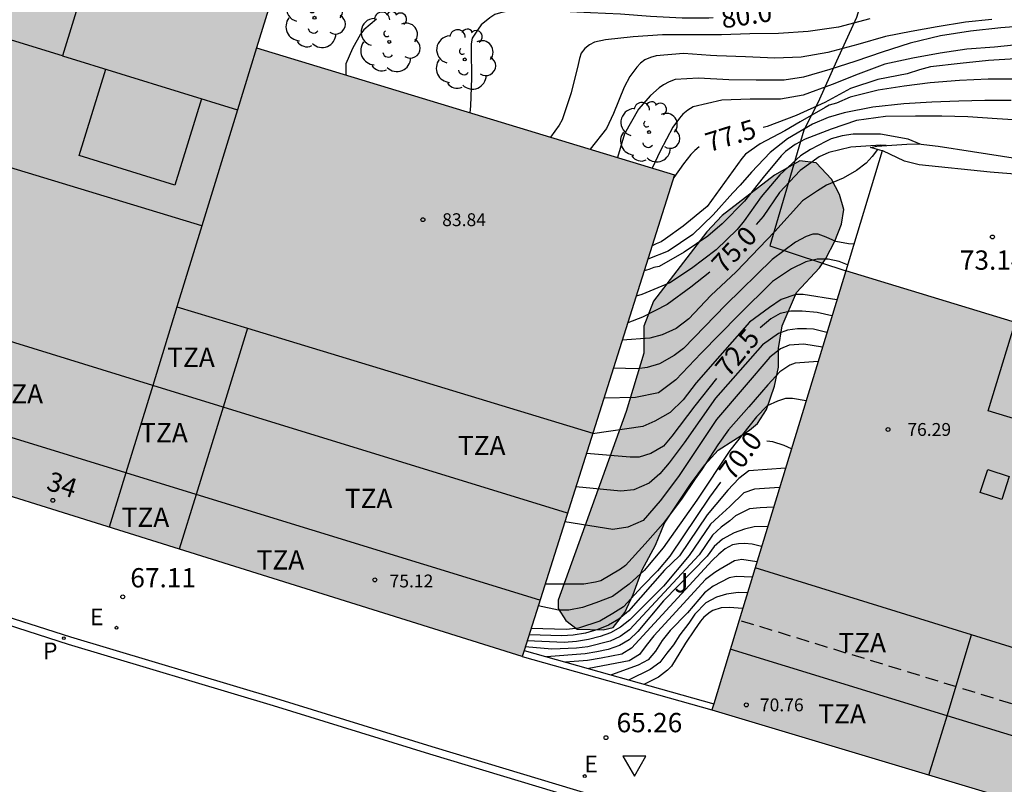
# Model space of a CAD drawing. Units: metres. Extents: x 579594 to 579945, y 4795789 to 4796040.
# Drawn here: x 579788 to 579826, y 4795885 to 4795915 of the extents above; entities that cross this region are included whole.
import ezdxf
from ezdxf.enums import TextEntityAlignment as Align

# ---------------------------------------------------------------- set-up
doc = ezdxf.new("R2010")
doc.units = ezdxf.units.M
doc.linetypes.add('TRAZOS_NORMALES', pattern=[0.75, 0.5, -0.25])
for name, color, linetype in [('020104', 34, 'Continuous'), ('020204', 9, 'Continuous'), ('020307', 24, 'Continuous'), ('020308', 9, 'Continuous'), ('060108', 9, 'Continuous'), ('060113', 4, 'Continuous'), ('070104', 3, 'Continuous'), ('070105', 6, 'Continuous'), ('080106', 1, 'Continuous'), ('080109', 9, 'Continuous'), ('080110', 9, 'Continuous'), ('080121', 9, 'TRAZOS_NORMALES'), ('080201', 9, 'Continuous'), ('080202', 9, 'Continuous'), ('080303', 9, 'Continuous'), ('080308', 9, 'Continuous'), ('080311', 9, 'Continuous'), ('100106', 63, 'Continuous'), ('100202', 3, 'Continuous'), ('100302', 7, 'Continuous'), ('210203', 4, 'Continuous'), ('210303', 4, 'Continuous'), ('220205', 1, 'Continuous'), ('220305', 1, 'Continuous'), ('260205', 9, 'Continuous'), ('990501', 21, 'Continuous'), ('990504', 63, 'Continuous')]:
    doc.layers.add(name, color=color, linetype=linetype)
doc.layers.add('020105', color=24, linetype='Continuous', lineweight=30)
doc.layers.add('080111', color=7, linetype='Continuous', lineweight=30)
doc.styles.add('ARIAL', font='ARIAL.TTF', dxfattribs={"height": 1})
doc.styles.add('ARIALI', font='ARIALI.TTF', dxfattribs={"height": 1})
doc.styles.add('ROMANS', font='romans__.ttf', dxfattribs={"height": 1})
doc.styles.get("Standard").update_dxf_attribs({"font": 'txt.shx'})

# ---------------------------------------------------------------- blocks, each defined once
blk = doc.blocks.new('COTAPU')
blk.add_circle((0, 0), 0.075)
blk = doc.blocks.new('PUNTO')
blk.add_circle((0, 0), 0.075)
blk = doc.blocks.new('BloquePortal')
blk.add_circle((0, 0), 0.075)
at = {"flags": 5}
blk.add_attdef('INDICE', text='', height=0.75, dxfattribs=at).set_placement((0, 0), align=Align.MIDDLE_CENTER)
blk = doc.blocks.new('ARBOL')
blk.add_circle((0, 0), 0.0587)
for centre, radius, start, end in [((-0.28, 0.855), 0.3, 359.2878, 173.6078), ((0.097, 0.97), 0.21, 23.1565, 160.4665), ((-0.564, 0.381), 0.532, 92.28, 254.58), ((0.438, 0.881), 0.24, 301.578, 139.328), ((-0.091, 0.321), 0.12, 119.14, 310.56), ((0.656, 0.288), 0.443, 319.8556, 114.7656), ((0.819, -0.249), 0.383, 235.5275, 62.0275), ((-0.556, -0.339), 0.555, 142.64, 266.54), ((-0.039, -0.384), 0.21, 189.64, 323.88), ((0.299, -0.624), 0.532, 224.67, 0.24), ((-0.301, -0.676), 0.45, 213.78, 295.32)]:
    blk.add_arc(centre, radius, start, end)
blk = doc.blocks.new('PLUVI2')
blk.add_circle((0, 0), 0.055)
blk = doc.blocks.new('REGELE')
blk.add_circle((0, 0), 0.055)
blk = doc.blocks.new('SETRA')
at = {"linetype": 'Continuous'}
blk.add_lwpolyline([(0.451, 0.26), (-0.45, 0.26), (-0.001, -0.52)], close=True, dxfattribs=at)

msp = doc.modelspace()

# ---------------------------------------------------------------- hatches: boundary and pattern name
at = {"layer": '990501'}
for points in [[(579813.318, 4795909.187), (579797.062, 4795914.125), (579797.879, 4795916.778), (579775.556, 4795923.653), (579768.886, 4795902.515), (579807.391, 4795890.444)], [(579879.41, 4795894.589), (579862.234, 4795899.925), (579861.175, 4795896.515), (579840.836, 4795902.911), (579839.747, 4795899.456), (579837.064, 4795900.244), (579819.976, 4795905.452), (579814.769, 4795888.371), (579831.88, 4795883.236), (579834.358, 4795882.357), (579854.772, 4795875.908), (579871.946, 4795870.564), (579873.153, 4795874.45)]]:
    msp.add_hatch(color=256, dxfattribs=at).paths.add_polyline_path(points)
at = {"layer": '990504'}
msp.add_hatch(color=256, dxfattribs=at).paths.add_polyline_path([(579809.093, 4795891.849), (579809.529, 4795891.517), (579810.541, 4795891.481), (579810.929, 4795891.581), (579811.389, 4795892.157), (579811.713, 4795892.857), (579812.061, 4795893.817), (579812.585, 4795894.773), (579812.933, 4795895.629), (579813.937, 4795897.152), (579814.497, 4795897.908), (579815.017, 4795898.48), (579816.237, 4795899.248), (579816.541, 4795899.508), (579816.897, 4795900.052), (579817.205, 4795900.96), (579817.369, 4795901.7), (579817.369, 4795902.436), (579817.505, 4795903.308), (579818.069, 4795904.616), (579818.961, 4795905.572), (579819.209, 4795905.94), (579819.561, 4795906.604), (579819.809, 4795907.264), (579819.901, 4795907.84), (579819.741, 4795908.428), (579819.425, 4795909.02), (579818.829, 4795909.652), (579818.193, 4795909.732), (579817.209, 4795909.172), (579815.169, 4795907.608), (579814.577, 4795906.968), (579812.505, 4795904.268), (579812.129, 4795903.3), (579812.129, 4795902.252), (579811.433, 4795899.976), (579808.789, 4795892.633), (579808.789, 4795892.321)])

# ---------------------------------------------------------------- linework, layer by layer
at = {"layer": '020104', "flags": 128}
for points, elevation in [([(579801.731, 4795915.241), (579801.237, 4795914.833), (579801.099, 4795914.657), (579800.791, 4795914.105), (579800.531, 4795913.503), (579800.527, 4795913.287), (579800.527, 4795913.073)], 80.5), ([(579820.914, 4795915.261), (579819.7, 4795914.939), (579818.522, 4795914.765), (579817.366, 4795914.685), (579816.252, 4795914.677), (579815.146, 4795914.631), (579813.982, 4795914.631), (579812.852, 4795914.631), (579811.704, 4795914.559), (579810.636, 4795914.439), (579810.206, 4795914.347), (579810.012, 4795914.243), (579809.834, 4795914.099), (579809.682, 4795913.921), (579809.62, 4795913.713), (579809.576, 4795913.477), (579809.296, 4795912.385), (579808.942, 4795911.325), (579808.83, 4795911.117), (579808.489, 4795910.654)], 79.5), ([(579825.664, 4795915.235), (579824.636, 4795915.125), (579823.54, 4795914.951), (579822.522, 4795914.763), (579821.526, 4795914.573), (579820.454, 4795914.267), (579819.278, 4795913.951), (579818.246, 4795913.767), (579817.22, 4795913.725), (579816.086, 4795913.785), (579814.958, 4795913.815), (579814.724, 4795913.839), (579813.666, 4795913.911), (579812.608, 4795913.825), (579812.382, 4795913.761), (579812.162, 4795913.667), (579812, 4795913.533), (579811.85, 4795913.379), (579811.582, 4795913.021), (579811.362, 4795912.595), (579810.95, 4795911.573), (579810.67, 4795910.989), (579810.036, 4795910.184)], 79), ([(579827.174, 4795914.997), (579826.014, 4795914.907), (579824.838, 4795914.779), (579823.664, 4795914.595), (579822.48, 4795914.307), (579821.402, 4795913.959), (579820.374, 4795913.617), (579819.364, 4795913.287), (579818.332, 4795912.989), (579817.578, 4795912.877), (579816.498, 4795912.875), (579815.426, 4795912.881), (579814.25, 4795912.945), (579813.338, 4795912.901), (579813.106, 4795912.811), (579812.884, 4795912.693), (579812.718, 4795912.581), (579812.384, 4795912.281), (579811.918, 4795911.739), (579811.372, 4795910.779), (579811.105, 4795909.859)], 78.5), ([(579826.896, 4795914.273), (579825.764, 4795914.153), (579824.688, 4795914.073), (579823.654, 4795913.925), (579822.586, 4795913.729), (579821.502, 4795913.489), (579820.464, 4795913.107), (579819.452, 4795912.707), (579818.318, 4795912.287), (579817.436, 4795912.139), (579816.264, 4795912.139), (579815.16, 4795912.099), (579814.044, 4795911.835), (579813.834, 4795911.707), (579813.644, 4795911.547), (579813.51, 4795911.395), (579813.252, 4795911.047), (579812.762, 4795910.111), (579812.455, 4795909.449)], 78), ([(579826.708, 4795912.917), (579825.522, 4795912.913), (579824.402, 4795912.861), (579823.268, 4795912.763), (579822.258, 4795912.633), (579821.246, 4795912.489), (579820.152, 4795912.217), (579819.619, 4795911.984), (579819.332, 4795911.899), (579819.18, 4795911.815), (579818.204, 4795911.251), (579817.608, 4795910.903), (579816.648, 4795910.397), (579816.086, 4795909.999), (579815.942, 4795909.829), (579815.268, 4795908.897), (579814.588, 4795907.963), (579813.654, 4795907.195), (579812.962, 4795906.703), (579812.794, 4795906.581), (579812.602, 4795906.503), (579812.446, 4795906.431)], 77), ([(579826.414, 4795912.087), (579825.384, 4795912.077), (579824.372, 4795912.053), (579823.328, 4795912.023), (579822.234, 4795911.955), (579821.038, 4795911.817), (579819.924, 4795911.597), (579819.298, 4795911.419), (579818.68, 4795911.165), (579817.71, 4795910.593), (579817.04, 4795910.061), (579816.308, 4795909.295), (579815.878, 4795908.793), (579815.592, 4795908.485), (579814.822, 4795907.637), (579814.036, 4795906.871), (579813.072, 4795906.221), (579812.28, 4795905.905)], 76.5), ([(579826.914, 4795911.297), (579825.866, 4795911.369), (579824.734, 4795911.445), (579823.716, 4795911.471), (579822.69, 4795911.471), (579821.528, 4795911.461), (579820.402, 4795911.301), (579819.408, 4795910.965), (579818.398, 4795910.581), (579818.01, 4795910.369), (579817.632, 4795910.093), (579817.47, 4795909.931), (579816.772, 4795909.087), (579816.044, 4795908.171), (579815.168, 4795907.285), (579814.616, 4795906.809), (579813.692, 4795906.185), (579812.72, 4795905.621), (579812.512, 4795905.579), (579812.318, 4795905.505), (579812.136, 4795905.448)], 76), ([(579822.878, 4795910.384), (579822.408, 4795910.573), (579821.336, 4795910.771), (579820.268, 4795910.771), (579819.842, 4795910.711), (579819.416, 4795910.589), (579819.208, 4795910.481), (579818.612, 4795910.175), (579818.218, 4795909.935), (579817.412, 4795909.189), (579816.694, 4795908.329), (579816.026, 4795907.401), (579815.756, 4795907.063), (579814.944, 4795906.273), (579813.98, 4795905.545), (579813.138, 4795904.991), (579812.042, 4795904.535), (579811.827, 4795904.471)], 75.5), ([(579821.21, 4795910.178), (579821.011, 4795909.909), (579820.779, 4795909.637), (579820.399, 4795909.361), (579819.885, 4795909.057), (579819.227, 4795908.783), (579818.875, 4795908.563), (579818.293, 4795908.181), (579817.215, 4795906.985), (579815.715, 4795905.421), (579814.733, 4795904.491), (579813.877, 4795903.581), (579813.387, 4795903.209), (579812.839, 4795902.965), (579812.355, 4795902.835), (579811.286, 4795902.76)], 74.5), ([(579820.294, 4795906.496), (579820.083, 4795906.505), (579819.593, 4795906.601), (579819.211, 4795906.761), (579818.907, 4795906.885), (579818.697, 4795906.885), (579818.443, 4795906.789), (579818.021, 4795906.565), (579817.121, 4795905.897), (579815.311, 4795904.127), (579813.663, 4795902.437), (579813.307, 4795902.159), (579812.729, 4795901.841), (579812.257, 4795901.689), (579811.879, 4795901.643), (579810.939, 4795901.662)], 74), ([(579820.049, 4795905.692), (579819.727, 4795905.815), (579819.297, 4795905.907), (579818.873, 4795905.907), (579818.421, 4795905.807), (579817.871, 4795905.531), (579817.127, 4795905.039), (579815.811, 4795903.735), (579814.355, 4795902.255), (579813.367, 4795901.209), (579812.693, 4795900.711), (579811.799, 4795900.525), (579810.569, 4795900.493)], 73.5), ([(579819.634, 4795904.329), (579818.327, 4795904.529), (579818.041, 4795904.529), (579817.469, 4795904.333), (579817.007, 4795904.033), (579816.229, 4795903.461), (579815.079, 4795902.151), (579814.155, 4795901.099), (579813.651, 4795900.429), (579813.147, 4795899.937), (579812.547, 4795899.599), (579812.085, 4795899.395), (579810.134, 4795899.117)], 73), ([(579819.244, 4795903.049), (579818.721, 4795903.183), (579818.447, 4795903.199), (579818.105, 4795903.199), (579817.709, 4795903.147), (579817.365, 4795903.021), (579816.747, 4795902.569), (579814.909, 4795900.493), (579813.689, 4795898.765), (579813.107, 4795897.977), (579812.741, 4795897.559), (579812.337, 4795897.189), (579811.737, 4795896.934), (579811.229, 4795896.882), (579809.479, 4795897.046)], 72), ([(579819.071, 4795902.484), (579818.353, 4795902.595), (579817.773, 4795902.557), (579817.437, 4795902.423), (579817.021, 4795902.091), (579816.029, 4795900.931), (579814.953, 4795899.675), (579813.469, 4795897.449), (579812.763, 4795896.503), (579812.095, 4795895.736), (579811.505, 4795895.476), (579810.923, 4795895.386), (579809.049, 4795895.686)], 71.5), ([(579818.903, 4795901.931), (579818.015, 4795901.865), (579817.799, 4795901.781), (579817.415, 4795901.529), (579816.951, 4795901.013), (579816.207, 4795900.161), (579815.419, 4795899.261), (579815.003, 4795898.681), (579814.375, 4795897.721), (579814.119, 4795897.361), (579813.591, 4795896.569), (579812.879, 4795895.622), (579812.179, 4795894.83), (579811.411, 4795893.986), (579811.211, 4795893.842), (579810.455, 4795893.39), (579810.247, 4795893.346), (579809.795, 4795893.262), (579809.555, 4795893.262), (579808.411, 4795893.262), (579808.282, 4795893.262)], 71), ([(579818.436, 4795900.4), (579817.911, 4795900.491), (579817.633, 4795900.489), (579817.325, 4795900.387), (579816.917, 4795900.195), (579816.501, 4795899.777), (579815.475, 4795898.469), (579814.181, 4795896.533), (579812.881, 4795894.678), (579812.141, 4795893.79), (579811.557, 4795893.268), (579810.911, 4795892.786), (579810.261, 4795892.536), (579809.745, 4795892.354), (579809.205, 4795892.25), (579808.811, 4795892.254), (579808.015, 4795892.416)], 70.5), ([(579817.635, 4795897.773), (579816.209, 4795897.678), (579815.824, 4795897.374), (579815.387, 4795896.925), (579814.925, 4795896.36), (579814.588, 4795895.959), (579813.512, 4795894.363), (579812.935, 4795893.809), (579811.522, 4795892.207), (579811.152, 4795891.903), (579810.748, 4795891.671), (579810.331, 4795891.502), (579809.855, 4795891.356), (579809.38, 4795891.271), (579808.93, 4795891.247), (579807.66, 4795891.294)], 69.5), ([(579817.405, 4795897.018), (579816.43, 4795896.954), (579816.015, 4795896.82), (579815.464, 4795896.283), (579815.037, 4795895.9), (579814.712, 4795895.596), (579813.893, 4795894.381), (579812.884, 4795893.183), (579811.578, 4795891.877), (579811.221, 4795891.585), (579810.83, 4795891.374), (579810.42, 4795891.228), (579809.974, 4795891.105), (579809.506, 4795891.031), (579809.024, 4795890.99), (579807.584, 4795891.055)], 69), ([(579817.175, 4795896.264), (579816.652, 4795896.229), (579816.233, 4795896.198), (579815.695, 4795895.924), (579815.472, 4795895.728), (579815.137, 4795895.477), (579814.79, 4795895.163), (579814.274, 4795894.399), (579811.561, 4795891.488), (579811.21, 4795891.222), (579810.821, 4795891.041), (579809.947, 4795890.824), (579809.508, 4795890.774), (579808.54, 4795890.732), (579807.509, 4795890.819)], 68.5), ([(579816.944, 4795895.505), (579816.419, 4795895.499), (579816.036, 4795895.403), (579815.643, 4795895.257), (579815.182, 4795895.018), (579814.862, 4795894.723), (579814.586, 4795894.348), (579812.894, 4795892.619), (579811.886, 4795891.415), (579811.551, 4795891.095), (579811.179, 4795890.869), (579810.742, 4795890.72), (579810.301, 4795890.627), (579809.838, 4795890.555), (579808.341, 4795890.439)], 68), ([(579816.524, 4795894.128), (579815.94, 4795894.218), (579815.649, 4795894.175), (579815.089, 4795893.85), (579814.888, 4795893.712), (579814.53, 4795893.443), (579812.519, 4795891.251), (579812.218, 4795890.881), (579811.955, 4795890.519), (579811.556, 4795890.275), (579809.985, 4795889.976)], 67), ([(579816.343, 4795893.534), (579815.72, 4795893.559), (579815.438, 4795893.512), (579814.822, 4795893.181), (579814.485, 4795892.929), (579813.828, 4795892.147), (579813.15, 4795891.46), (579812.843, 4795891.073), (579812.575, 4795890.654), (579812.292, 4795890.318), (579811.898, 4795890.106), (579810.861, 4795889.73)], 66.5), ([(579816.158, 4795892.929), (579815.79, 4795892.943), (579815.341, 4795892.877), (579814.946, 4795892.751), (579814.535, 4795892.53), (579814.115, 4795892.096), (579813.869, 4795891.747), (579813.53, 4795891.296), (579813.284, 4795890.906), (579813.022, 4795890.575), (579812.745, 4795890.208), (579812.365, 4795889.941), (579811.56, 4795889.534)], 66), ([(579815.973, 4795892.32), (579815.443, 4795892.358), (579815.13, 4795892.342), (579814.812, 4795892.239), (579814.699, 4795892.168), (579814.455, 4795891.982), (579814.327, 4795891.828), (579814.099, 4795891.486), (579813.749, 4795890.962), (579813.531, 4795890.606), (579813.205, 4795890.076), (579813.047, 4795889.91), (579812.701, 4795889.646), (579812.15, 4795889.368)], 65.5)]:
    msp.add_lwpolyline(points, dxfattribs=dict(at, elevation=elevation))
at = {"layer": '020105', "flags": 128}
for points, elevation in [([(579814.828, 4795915.294), (579814.648, 4795915.285), (579813.622, 4795915.285), (579812.388, 4795915.345), (579811.218, 4795915.437), (579810.052, 4795915.497), (579808.992, 4795915.539), (579807.9, 4795915.567), (579806.794, 4795915.549), (579806.544, 4795915.499), (579806.33, 4795915.425), (579806.13, 4795915.301), (579805.8, 4795915.025), (579805.684, 4795914.857), (579805.45, 4795914.509), (579805.404, 4795914.287), (579805.404, 4795914.069), (579805.424, 4795912.955), (579805.378, 4795911.875), (579805.351, 4795911.607)], 80), ([(579826.58, 4795913.709), (579825.526, 4795913.635), (579824.434, 4795913.527), (579823.276, 4795913.387), (579822.848, 4795913.279), (579822.362, 4795913.123), (579821.228, 4795912.901), (579820.158, 4795912.551), (579819.172, 4795912.001), (579818.054, 4795911.493), (579816.922, 4795911.065), (579816.769, 4795911.029)], 77.5), ([(579814.283, 4795910.278), (579814.11, 4795910.137), (579813.956, 4795909.979), (579813.666, 4795909.621), (579813.296, 4795909.087)], 77.5), ([(579821.547, 4795910.33), (579821.344, 4795910.341), (579820.18, 4795910.269), (579819.324, 4795910.061), (579818.948, 4795909.887), (579818.204, 4795909.357), (579817.398, 4795908.497), (579816.764, 4795907.573), (579816.498, 4795907.259)], 75), ([(579814.69, 4795905.397), (579813.952, 4795904.813), (579813.038, 4795904.149), (579812.072, 4795903.645), (579811.499, 4795903.435)], 75), ([(579819.441, 4795903.698), (579818.869, 4795903.833), (579818.285, 4795903.885), (579817.847, 4795903.879), (579817.431, 4795903.797), (579817.061, 4795903.581), (579816.649, 4795903.231)], 72.5), ([(579814.949, 4795901.266), (579814.107, 4795900.201), (579813.219, 4795899.025), (579812.885, 4795898.631), (579812.399, 4795898.343), (579811.945, 4795898.201), (579811.589, 4795898.201), (579809.889, 4795898.345)], 72.5), ([(579817.867, 4795898.534), (579817.581, 4795898.651), (579817.137, 4795898.803), (579816.907, 4795898.822)], 70), ([(579815.113, 4795897.227), (579814.677, 4795896.641), (579813.131, 4795894.346), (579812.661, 4795893.778), (579812.063, 4795893.174), (579811.339, 4795892.382), (579810.919, 4795892.116), (579810.415, 4795891.822), (579809.585, 4795891.546), (579809.121, 4795891.504), (579807.735, 4795891.533)], 70), ([(579816.707, 4795894.726), (579816.337, 4795894.824), (579816.035, 4795894.84), (579815.807, 4795894.834), (579815.579, 4795894.79), (579815.284, 4795894.639), (579815.037, 4795894.435), (579814.777, 4795894.177), (579811.649, 4795890.767), (579811.273, 4795890.535), (579810.47, 4795890.382), (579809.935, 4795890.291), (579809.083, 4795890.23)], 67.5)]:
    msp.add_lwpolyline(points, dxfattribs=dict(at, elevation=elevation))
at = {"layer": '060108'}
msp.add_polyline3d([(579725.962, 4795911.957, 74.006), (579734.585, 4795908.637, 73.014), (579740.045, 4795906.633, 72.49), (579746.765, 4795904.437, 71.766), (579760.928, 4795900.097, 70.414), (579774.76, 4795895.872, 68.83), (579785.388, 4795892.621, 67.726), (579789.821, 4795891.207, 67.24), (579797.801, 4795888.827, 66.406), (579803.873, 4795886.941, 65.718), (579810.193, 4795885.041, 65.156), (579815.521, 4795883.397, 64.538), (579824.742, 4795880.587, 63.612), (579833.504, 4795877.857, 62.724)], dxfattribs=at)
at = {"layer": '060113'}
msp.add_polyline3d([(579725.881, 4795911.682, 73.94), (579734.511, 4795908.359, 72.948), (579739.978, 4795906.353, 72.423), (579746.706, 4795904.154, 71.698), (579760.872, 4795899.813, 70.346), (579774.704, 4795895.588, 68.762), (579785.332, 4795892.337, 67.71), (579789.731, 4795890.921, 67.224), (579797.712, 4795888.541, 66.39), (579803.784, 4795886.655, 65.702), (579810.104, 4795884.755, 65.14), (579815.432, 4795883.111, 64.522), (579824.652, 4795880.301, 63.596), (579833.415, 4795877.571, 62.708)], dxfattribs=at)
at = {"layer": '070104'}
msp.add_polyline3d([(579823.363, 4795924.472, 83.378), (579822.17, 4795920.548, 81.706), (579821.066, 4795917.574, 80.236), (579820.402, 4795915.31, 79.526), (579819.614, 4795913.616, 78.616), (579818.902, 4795912.02, 77.502), (579818.344, 4795910.924, 76.154), (579817.022, 4795906.426, 74.612), (579819.976, 4795905.452, 73.614)], dxfattribs=at)
at = {"layer": '070105'}
for points in [[(579821.401, 4795910.127, 76.914), (579819.976, 4795905.452, 76.914)], [(579821.401, 4795910.127, 74.363), (579820.937, 4795910.25, 74.985), (579821.189, 4795910.304, 75.642), (579822.361, 4795910.388, 75.61), (579822.801, 4795910.392, 75.606), (579823.577, 4795910.308, 75.486), (579824.913, 4795910.1, 75.446), (579830.573, 4795909.216, 75.61), (579836.336, 4795908.248, 75.622), (579841.001, 4795906.92, 73.376)], [(579830.345, 4795908.713, 73.39), (579828.937, 4795908.909, 73.379), (579827.2, 4795909.159, 73.42), (579825.594, 4795909.287, 73.416), (579822.837, 4795909.578, 73.432), (579822.269, 4795909.725, 73.457), (579821.417, 4795910.123, 74.342), (579821.401, 4795910.127, 74.363)], [(579807.467, 4795890.684, 66.152), (579814.842, 4795888.612, 66.152)], [(579807.391, 4795890.444, 66.152), (579814.769, 4795888.371, 66.152)]]:
    msp.add_polyline3d(points, dxfattribs=at)
at = {"layer": '080106'}
for points in [[(579794.92, 4795912.151, 90.017), (579793.883, 4795908.785, 88.789), (579790.162, 4795909.941, 88.761), (579791.196, 4795913.297, 89.986)], [(579830.287, 4795902.31, 76.794), (579829.239, 4795898.875, 76.624), (579825.52, 4795900.008, 76.628), (579826.567, 4795903.443, 76.798)], [(579826.342, 4795897.448, 76.622), (579826.054, 4795896.559, 76.616), (579825.214, 4795896.83, 76.6), (579825.501, 4795897.719, 76.606), (579826.342, 4795897.448, 76.622)]]:
    msp.add_polyline3d(points, dxfattribs=at)
at = {"layer": '080109'}
msp.add_polyline3d([(579789.509, 4795913.818, 90.963), (579773.962, 4795918.605, 89.448)], dxfattribs=at)
at = {"layer": '080110'}
for points in [[(579791.067, 4795918.876, 90.179), (579789.509, 4795913.818, 90.963), (579796.321, 4795911.719, 91.626)], [(579794.933, 4795907.211, 87.773), (579772.514, 4795914.013, 87.735)], [(579797.062, 4795914.125, 93.823), (579796.321, 4795911.719, 91.627)], [(579796.321, 4795911.719, 91.627), (579794.933, 4795907.211, 87.512)], [(579794.933, 4795907.211, 87.512), (579793.962, 4795904.057, 84.49)], [(579793.962, 4795904.057, 84.49), (579793.02, 4795900.997, 81.839)], [(579793.962, 4795904.057, 84.49), (579796.703, 4795903.224, 84.49)], [(579796.703, 4795903.224, 85.569), (579795.757, 4795900.154, 82.766)], [(579796.703, 4795903.224, 84.49), (579810.141, 4795899.141, 84.49)], [(579793.02, 4795900.997, 81.66), (579786.39, 4795903.038, 81.771)], [(579793.02, 4795900.997, 81.839), (579791.973, 4795897.599, 78.737)], [(579795.757, 4795900.154, 81.615), (579793.02, 4795900.997, 81.66)], [(579791.973, 4795897.599, 78.941), (579783.044, 4795900.348, 79.089)], [(579795.757, 4795900.154, 82.766), (579794.711, 4795896.756, 79.665)], [(579809.157, 4795896.029, 81.392), (579795.757, 4795900.154, 81.615)], [(579791.973, 4795897.599, 78.737), (579791.321, 4795895.482, 76.804)], [(579794.711, 4795896.756, 78.895), (579791.973, 4795897.599, 78.941)], [(579794.711, 4795896.756, 79.665), (579794.054, 4795894.625, 77.719)], [(579808.085, 4795892.639, 78.673), (579794.711, 4795896.756, 78.895)], [(579824.877, 4795891.286, 75.165), (579816.453, 4795893.896, 76.975)], [(579823.92, 4795888.145, 70.747), (579824.877, 4795891.286, 75.165)], [(579833.518, 4795888.609, 73.309), (579824.877, 4795891.286, 75.165)], [(579823.92, 4795888.145, 73.27), (579815.488, 4795890.729, 74.173)], [(579823.216, 4795885.836, 69.505), (579823.92, 4795888.145, 70.747)], [(579832.569, 4795885.495, 72.345), (579823.92, 4795888.145, 73.27)]]:
    msp.add_polyline3d(points, dxfattribs=at)
at = {"layer": '080111'}
for points in [[(579775.556, 4795923.653, 87.392), (579797.879, 4795916.778, 87.022), (579797.062, 4795914.125, 84.294), (579813.318, 4795909.187, 84.294), (579807.467, 4795890.684, 76.168)], [(579819.976, 4795905.452, 76.914), (579815.831, 4795891.857, 72.522)], [(579828.412, 4795902.881, 74.981), (579819.976, 4795905.452, 76.914)], [(579807.391, 4795890.444, 76.063), (579768.886, 4795902.515, 76.273)], [(579815.831, 4795891.857, 72.522), (579814.842, 4795888.612, 71.474)], [(579807.467, 4795890.684, 76.168), (579807.391, 4795890.444, 76.063)], [(579814.842, 4795888.612, 71.474), (579814.769, 4795888.371, 71.396)], [(579814.769, 4795888.371, 71.396), (579831.88, 4795883.236, 71.676), (579834.358, 4795882.357, 71.276), (579843.339, 4795879.52, 71.239)]]:
    msp.add_polyline3d(points, dxfattribs=at)
at = {"layer": '080121'}
msp.add_polyline3d([(579873.153, 4795874.45, 71.767), (579855.918, 4795879.598, 69.04), (579853.064, 4795880.394, 69.04), (579835.445, 4795885.808, 69.08), (579832.895, 4795886.628, 69.08), (579815.831, 4795891.857, 70.906)], dxfattribs=at)
at = {"layer": '100106', "elevation": 74.404, "flags": 128}
msp.add_lwpolyline([(579809.093, 4795891.849), (579809.529, 4795891.517), (579810.541, 4795891.481), (579810.929, 4795891.581), (579811.389, 4795892.157), (579811.713, 4795892.857), (579812.061, 4795893.817), (579812.585, 4795894.773), (579812.933, 4795895.629), (579813.937, 4795897.152), (579814.497, 4795897.908), (579815.017, 4795898.48), (579816.237, 4795899.248), (579816.541, 4795899.508), (579816.897, 4795900.052), (579817.205, 4795900.96), (579817.369, 4795901.7), (579817.369, 4795902.436), (579817.505, 4795903.308), (579818.069, 4795904.616), (579818.961, 4795905.572), (579819.209, 4795905.94), (579819.561, 4795906.604), (579819.809, 4795907.264), (579819.901, 4795907.84), (579819.741, 4795908.428), (579819.425, 4795909.02), (579818.829, 4795909.652), (579818.193, 4795909.732), (579817.209, 4795909.172), (579815.169, 4795907.608), (579814.577, 4795906.968), (579812.505, 4795904.268), (579812.129, 4795903.3), (579812.129, 4795902.252), (579811.433, 4795899.976), (579808.789, 4795892.633), (579808.789, 4795892.321)], close=True, dxfattribs=at)

# ---------------------------------------------------------------- block references
at = {"layer": '020204', "rotation": 359.9987685839998}
for p in [(579825.685, 4795906.773, 73.138), (579791.855, 4795892.767, 67.108), (579810.651, 4795887.29, 65.264)]:
    msp.add_blockref('COTAPU', p, dxfattribs=at)
at = {"layer": '080201', "rotation": 359.9987685839998}
for p in [(579803.531, 4795907.443, 83.84), (579821.624, 4795899.281, 76.285), (579801.662, 4795893.428, 75.116), (579816.112, 4795888.564, 70.764)]:
    msp.add_blockref('PUNTO', p, dxfattribs=at)
at = {"layer": '080202', "rotation": 359.9987685839998}
msp.add_blockref('BloquePortal', (579789.134, 4795896.525), dxfattribs=at)
at = {"layer": '100202', "rotation": 359.9987685839998}
for p in [(579799.314, 4795915.3, 80.888), (579802.222, 4795914.364, 80.396), (579805.161, 4795913.68, 79.908), (579812.329, 4795910.852, 78.7)]:
    msp.add_blockref('ARBOL', p, dxfattribs=at)
at = {"layer": '210203', "rotation": 359.9987685839998}
msp.add_blockref('PLUVI2', (579789.563, 4795891.161, 67.206), dxfattribs=at)
at = {"layer": '220205', "rotation": 359.9987685839998}
for p in [(579791.609, 4795891.567, 67.108), (579809.825, 4795885.797, 65.264)]:
    msp.add_blockref('REGELE', p, dxfattribs=at)
at = {"layer": '260205', "rotation": 359.9987685839998}
msp.add_blockref('SETRA', (579811.757, 4795886.305, 65.16), dxfattribs=at)

# ---------------------------------------------------------------- texts
at = {"layer": '020307', "style": 'ARIALI'}
for s, rotation, p in [('80.0', 8.7058, (579815.195, 4795914.879, 79.998)), ('77.5', 17.2178, (579814.663, 4795910.065, 77.498)), ('75.0', 47.2188, (579815.24, 4795905.296, 74.998)), ('72.5', 50.5368, (579815.419, 4795901.267, 72.498)), ('70.0', 53.3688, (579815.593, 4795897.244, 69.998))]:
    msp.add_text(s, height=0.75, rotation=rotation, dxfattribs=at).set_placement(p)
at = {"layer": '020308', "style": 'ARIAL'}
for s, p in [('73.14', (579824.417, 4795905.497, 73.136)), ('67.11', (579792.149, 4795893.136, 67.106)), ('65.26', (579811.065, 4795887.5, 65.262))]:
    msp.add_text(s, height=0.75, rotation=359.9988, dxfattribs=at).set_placement(p)
at = {"layer": '080303', "style": 'ARIAL'}
for s, p in [('83.84', (579804.281, 4795907.193, 83.838)), ('76.29', (579822.374, 4795899.031, 76.283)), ('75.12', (579802.234, 4795893.136, 75.114)), ('70.76', (579816.639, 4795888.314, 70.762))]:
    msp.add_text(s, height=0.5, rotation=359.9988, dxfattribs=at).set_placement(p)
at = {"layer": '080308', "style": 'ARIALI'}
msp.add_text('34', height=0.75, rotation=341.9988, dxfattribs=at).set_placement((579788.844, 4795896.952))
at = {"layer": '080311', "style": 'ARIAL'}
for p in [(579793.584, 4795901.712), (579786.904, 4795900.292), (579792.533, 4795898.782), (579804.893, 4795898.282), (579800.493, 4795896.222), (579791.813, 4795895.492), (579797.063, 4795893.832), (579819.693, 4795890.612), (579818.913, 4795887.842)]:
    msp.add_text('TZA', height=0.75, rotation=359.9988, dxfattribs=at).set_placement(p)
at = {"layer": '100302', "style": 'ARIAL'}
msp.add_text('J', height=0.75, rotation=359.9988, dxfattribs=at).set_placement((579813.313, 4795892.942))
at = {"layer": '210303', "style": 'ROMANS'}
msp.add_text('P', height=0.65, rotation=359.9988, dxfattribs=at).set_placement((579788.756, 4795890.341, 67.204))
at = {"layer": '220305', "style": 'ROMANS'}
for p in [(579790.582, 4795891.664, 67.106), (579809.811, 4795885.939, 65.262)]:
    msp.add_text('E', height=0.65, rotation=359.9988, dxfattribs=at).set_placement(p)

doc.saveas('drawing.dxf')
